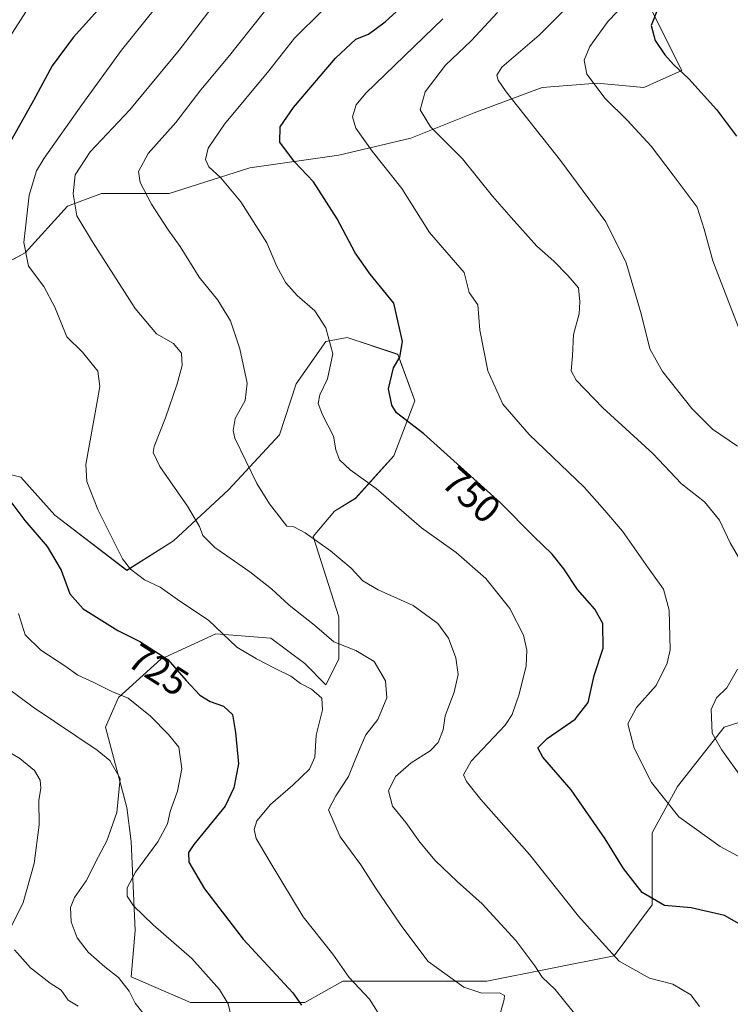
# Model space of a CAD drawing. Units: metres. Extents: x 617878 to 621336, y 4717867 to 4720240.
# Drawn here: x 618064 to 618248, y 4719112 to 4719367 of the extents above; entities that cross this region are included whole.
import ezdxf
from ezdxf.enums import TextEntityAlignment as Align

# ---------------------------------------------------------------- set-up
doc = ezdxf.new("R2010")
doc.units = ezdxf.units.M
doc.header["$MEASUREMENT"] = 0
for name, color, linetype, lineweight in [('Curva de nivel maestra', 36, 'Continuous', 30), ('Curva de nivel normal', 36, 'Continuous', 0), ('Matorral CxS', 135, 'Continuous', 0), ('Pastizal CxS', 92, 'Continuous', 0), ('Rótulo de curva de nivel directora', 19, 'Continuous', 0)]:
    doc.layers.add(name, color=color, linetype=linetype, lineweight=lineweight)
doc.styles.add('Arial', font='txt', dxfattribs={"height": 0.2})

# ---------------------------------------------------------------- blocks, each defined once
blk = doc.blocks.new('*U156')
at = {"layer": 'Matorral CxS', "color": 135, "linetype": 'Continuous', "lineweight": 0}
for points in [[(618220.8233, 4719381.8329, 768.0674), (618235.0623, 4719353.3543, 775.0216), (618225.2041, 4719348.9729, 772.3478), (618213.1555, 4719350.0683, 770.3888), (618198.9161, 4719348.9731, 767.4492), (618181.3905, 4719342.4011, 762.5061), (618164.9603, 4719335.8291, 758.4292), (618146.3395, 4719331.4479, 752.7098), (618123.3375, 4719328.1619, 747.1425), (618102.5259, 4719321.5899, 741.7079), (618085.0005, 4719321.5899, 737.6302), (618076.2377, 4719318.3041, 735.0194), (618065.2843, 4719306.2553, 730.5869), (618051.0447, 4719298.5881, 725.2743)], [(618051.0441, 4719251.4887, 723.2968), (618064.1881, 4719248.2027, 726.7078), (618072.9507, 4719238.3447, 727.3858), (618091.5711, 4719224.1053, 729.5009), (618103.6199, 4719231.7725, 733.3133), (618117.8597, 4719244.9165, 738.0521), (618131.0039, 4719259.1559, 742.5571), (618135.3855, 4719272.2999, 743.8218), (618143.0529, 4719283.2531, 745.1247), (618148.5297, 4719284.3485, 746.9287), (618161.6735, 4719279.9671, 750.8643), (618166.0549, 4719267.9185, 751.2996), (618160.5779, 4719253.6791, 747.2009), (618150.7197, 4719242.7257, 743.5477), (618145.2431, 4719239.4399, 742.1457), (618139.7661, 4719232.8677, 740.009), (618146.3379, 4719212.0565, 736.2797), (618146.3377, 4719201.1031, 734.0294), (618143.0517, 4719194.5311, 731.3241), (618137.5751, 4719200.0077, 731.2815), (618128.8125, 4719206.5799, 731.9277), (618114.5731, 4719207.6751, 729.6014), (618100.3335, 4719201.1033, 724.5077), (618089.3801, 4719191.2453, 719.3959), (618086.0939, 4719183.5779, 717.473), (618091.5703, 4719162.7665, 717.6558), (618092.6655, 4719154.0039, 718.9678), (618093.7605, 4719131.0019, 718.6825), (618092.6651, 4719118.9531, 716.2821), (618107.9997, 4719112.3811, 717.8336), (618124.4297, 4719112.3811, 721.4003), (618137.5739, 4719112.3811, 725.4484), (618147.4319, 4719117.8577, 729.274), (618160.5761, 4719117.8577, 733.0897), (618184.6735, 4719117.8577, 735.3936), (618217.5337, 4719124.4295, 745.0367), (618227.3919, 4719137.5735, 749.4476), (618227.3921, 4719156.1941, 753.0055), (618233.9645, 4719168.2429, 756.402), (618246.0133, 4719183.5775, 761.0935), (618266.8249, 4719190.1493, 765.1506)]]:
    blk.add_polyline3d(points, dxfattribs=at)
blk = doc.blocks.new('*U157')
at = {"layer": 'Pastizal CxS', "color": 92, "linetype": 'Continuous', "lineweight": 0}
for points in [[(618051.04, 4719298.59, 725.27), (618065.28, 4719306.26, 730.59), (618076.24, 4719318.3, 735.02), (618085, 4719321.59, 737.63), (618102.53, 4719321.59, 741.71), (618123.34, 4719328.16, 747.14), (618146.34, 4719331.45, 752.71), (618164.96, 4719335.83, 758.43), (618181.39, 4719342.4, 762.51), (618198.92, 4719348.97, 767.45), (618213.16, 4719350.07, 770.39), (618225.2, 4719348.97, 772.35), (618235.06, 4719353.35, 775.02), (618220.82, 4719381.83, 768.07)], [(618266.82, 4719190.15, 765.15), (618246.01, 4719183.58, 761.09), (618233.96, 4719168.24, 756.4), (618227.39, 4719156.19, 753.01), (618227.39, 4719137.57, 749.45), (618217.53, 4719124.43, 745.04), (618184.67, 4719117.86, 735.39), (618160.58, 4719117.86, 733.09), (618147.43, 4719117.86, 729.27), (618137.57, 4719112.38, 725.45), (618124.43, 4719112.38, 721.4), (618108, 4719112.38, 717.83), (618108, 4719112.38, 717.83), (618092.67, 4719118.95, 716.28), (618093.76, 4719131, 718.68), (618092.67, 4719154, 718.97), (618091.57, 4719162.77, 717.66), (618086.09, 4719183.58, 717.47), (618089.38, 4719191.25, 719.4), (618100.33, 4719201.1, 724.51), (618114.57, 4719207.68, 729.6), (618128.81, 4719206.58, 731.93), (618137.58, 4719200.01, 731.28), (618143.05, 4719194.53, 731.32), (618146.34, 4719201.1, 734.03), (618146.34, 4719212.06, 736.28), (618139.77, 4719232.87, 740.01), (618145.24, 4719239.44, 742.15), (618150.72, 4719242.73, 743.55), (618160.58, 4719253.68, 747.2), (618166.05, 4719267.92, 751.3), (618161.67, 4719279.97, 750.86), (618148.53, 4719284.35, 746.93), (618143.05, 4719283.25, 745.12), (618135.39, 4719272.3, 743.82), (618131, 4719259.16, 742.56), (618117.86, 4719244.92, 738.05), (618103.62, 4719231.77, 733.31), (618091.57, 4719224.11, 729.5), (618072.95, 4719238.34, 727.39), (618064.19, 4719248.2, 726.71), (618051.04, 4719251.49, 723.3)]]:
    blk.add_polyline3d(points, dxfattribs=at)
blk = doc.blocks.new('*U162')
at = {"layer": 'Matorral CxS', "color": 135, "linetype": 'Continuous', "lineweight": 0}
for points in [[(618220.82, 4719381.83, 768.07), (618235.06, 4719353.35, 775.02), (618225.2, 4719348.97, 772.35), (618213.16, 4719350.07, 770.39), (618198.92, 4719348.97, 767.45), (618181.39, 4719342.4, 762.51), (618164.96, 4719335.83, 758.43), (618146.34, 4719331.45, 752.71), (618123.34, 4719328.16, 747.14), (618102.53, 4719321.59, 741.71), (618085, 4719321.59, 737.63), (618076.24, 4719318.3, 735.02), (618065.28, 4719306.26, 730.59), (618051.04, 4719298.59, 725.27)], [(618051.04, 4719251.49, 723.3), (618064.19, 4719248.2, 726.71), (618072.95, 4719238.34, 727.39), (618091.57, 4719224.11, 729.5), (618103.62, 4719231.77, 733.31), (618117.86, 4719244.92, 738.05), (618131, 4719259.16, 742.56), (618135.39, 4719272.3, 743.82), (618143.05, 4719283.25, 745.12), (618148.53, 4719284.35, 746.93), (618161.67, 4719279.97, 750.86), (618166.05, 4719267.92, 751.3), (618160.58, 4719253.68, 747.2), (618150.72, 4719242.73, 743.55), (618145.24, 4719239.44, 742.15), (618139.77, 4719232.87, 740.01), (618146.34, 4719212.06, 736.28), (618146.34, 4719201.1, 734.03), (618143.05, 4719194.53, 731.32), (618137.58, 4719200.01, 731.28), (618128.81, 4719206.58, 731.93), (618114.57, 4719207.68, 729.6), (618100.33, 4719201.1, 724.51), (618089.38, 4719191.25, 719.4), (618086.09, 4719183.58, 717.47), (618091.57, 4719162.77, 717.66), (618092.67, 4719154, 718.97), (618093.76, 4719131, 718.68), (618092.67, 4719118.95, 716.28), (618108, 4719112.38, 717.83), (618124.43, 4719112.38, 721.4), (618137.57, 4719112.38, 725.45), (618147.43, 4719117.86, 729.27), (618160.58, 4719117.86, 733.09), (618184.67, 4719117.86, 735.39), (618217.53, 4719124.43, 745.04), (618227.39, 4719137.57, 749.45), (618227.39, 4719156.19, 753.01), (618233.96, 4719168.24, 756.4), (618246.01, 4719183.58, 761.09), (618266.82, 4719190.15, 765.15)]]:
    blk.add_polyline3d(points, dxfattribs=at)
blk = doc.blocks.new('*U168')
at = {"layer": 'Pastizal CxS', "color": 92, "linetype": 'Continuous', "lineweight": 0}
for points in [[(618220.82, 4719381.83, 768.07), (618235.06, 4719353.35, 775.02), (618225.2, 4719348.97, 772.35), (618213.16, 4719350.07, 770.39), (618198.92, 4719348.97, 767.45), (618181.39, 4719342.4, 762.51), (618164.96, 4719335.83, 758.43), (618146.34, 4719331.45, 752.71), (618123.34, 4719328.16, 747.14), (618102.53, 4719321.59, 741.71), (618085, 4719321.59, 737.63), (618076.24, 4719318.3, 735.02), (618065.28, 4719306.26, 730.59), (618051.04, 4719298.59, 725.27)], [(618051.04, 4719251.49, 723.3), (618064.19, 4719248.2, 726.71), (618072.95, 4719238.34, 727.39), (618091.57, 4719224.11, 729.5), (618103.62, 4719231.77, 733.31), (618117.86, 4719244.92, 738.05), (618131, 4719259.16, 742.56), (618135.39, 4719272.3, 743.82), (618143.05, 4719283.25, 745.12), (618148.53, 4719284.35, 746.93), (618161.67, 4719279.97, 750.86), (618166.05, 4719267.92, 751.3), (618160.58, 4719253.68, 747.2), (618150.72, 4719242.73, 743.55), (618145.24, 4719239.44, 742.15), (618139.77, 4719232.87, 740.01), (618146.34, 4719212.06, 736.28), (618146.34, 4719201.1, 734.03), (618143.05, 4719194.53, 731.32), (618137.58, 4719200.01, 731.28), (618128.81, 4719206.58, 731.93), (618114.57, 4719207.68, 729.6), (618100.33, 4719201.1, 724.51), (618089.38, 4719191.25, 719.4), (618086.09, 4719183.58, 717.47), (618091.57, 4719162.77, 717.66), (618092.67, 4719154, 718.97), (618093.76, 4719131, 718.68), (618092.67, 4719118.95, 716.28), (618108, 4719112.38, 717.83), (618124.43, 4719112.38, 721.4), (618137.57, 4719112.38, 725.45), (618147.43, 4719117.86, 729.27), (618160.58, 4719117.86, 733.09), (618184.67, 4719117.86, 735.39), (618217.53, 4719124.43, 745.04), (618227.39, 4719137.57, 749.45), (618227.39, 4719156.19, 753.01), (618233.96, 4719168.24, 756.4), (618246.01, 4719183.58, 761.09), (618266.82, 4719190.15, 765.15)]]:
    blk.add_polyline3d(points, dxfattribs=at)
blk = doc.blocks.new('*U171')
at = {"layer": 'Curva de nivel normal', "color": 36, "linetype": 'Continuous', "lineweight": 0}
for points in [[(618118.42, 4719109.06, 720), (618117.75, 4719112.03, 720), (618115.55, 4719115.72, 720), (618108.4, 4719123.69, 720), (618098.39, 4719132.46, 720), (618093.29, 4719137.31, 720), (618091.67, 4719139.83, 720), (618091.68, 4719142.04, 720), (618093.83, 4719146.04, 720), (618099.56, 4719153.92, 720), (618102.07, 4719158.52, 720), (618102.8, 4719161.74, 720), (618104.66, 4719167.04, 720), (618105.82, 4719172.76, 720), (618105.05, 4719178.37, 720), (618102.36, 4719181.66, 720), (618097.69, 4719186.43, 720), (618091.93, 4719191.01, 720), (618087.69, 4719192.77, 720), (618083.01, 4719195.09, 720), (618078.94, 4719197.01, 720), (618075.57, 4719199.39, 720), (618069.36, 4719203.43, 720), (618065.27, 4719207.43, 720), (618063.57, 4719212.98, 720)], [(618060.58, 4719360.85, 720), (618066.21, 4719369.73, 720)]]:
    blk.add_polyline3d(points, dxfattribs=at)
blk = doc.blocks.new('*U179')
at = {"layer": 'Curva de nivel normal', "color": 36, "linetype": 'Continuous', "lineweight": 0}
blk.add_polyline3d([(618187.75, 4719108.22, 735), (618189.1, 4719113.16, 735), (618189.17, 4719114.15, 735), (618187.9, 4719114.86, 735), (618183.32, 4719114.74, 735), (618178.66, 4719116.3, 735), (618169.44, 4719122.92, 735), (618162.63, 4719132.02, 735), (618155.9, 4719141.97, 735), (618152.1, 4719147.94, 735), (618146.7, 4719155.16, 735), (618143.71, 4719162.13, 735), (618145.59, 4719165.8, 735), (618148.92, 4719170.8, 735), (618150.57, 4719175.13, 735), (618152.18, 4719178.83, 735), (618153.36, 4719181.57, 735), (618156.49, 4719185.51, 735), (618158.76, 4719191.12, 735), (618158.45, 4719195.56, 735), (618155.54, 4719200.53, 735), (618150.8, 4719203.36, 735), (618145.09, 4719205.62, 735), (618140.09, 4719209.96, 735), (618133.58, 4719215.1, 735), (618128.94, 4719219.35, 735), (618123.33, 4719223.74, 735), (618114.34, 4719230.04, 735), (618111.21, 4719233.12, 735), (618110.38, 4719235.46, 735), (618107.28, 4719240.7, 735), (618100.1, 4719250.98, 735), (618098.36, 4719254.62, 735), (618098.6, 4719256.1, 735), (618101.57, 4719263.52, 735), (618104.62, 4719272.33, 735), (618105.86, 4719277.06, 735), (618105.71, 4719280.24, 735), (618103.66, 4719282.74, 735), (618099.2, 4719285.25, 735), (618093.7, 4719291.78, 735), (618082.66, 4719309.08, 735), (618078.66, 4719315.75, 735), (618077.68, 4719321.44, 735), (618078.23, 4719326.37, 735), (618082.05, 4719332.31, 735), (618092.34, 4719343.16, 735), (618105.08, 4719358.64, 735), (618118.77, 4719376.57, 735)], dxfattribs=at)
blk = doc.blocks.new('*U187')
at = {"layer": 'Curva de nivel normal', "color": 36, "linetype": 'Continuous', "lineweight": 0}
blk.add_polyline3d([(618142.06, 4719368.81, 745), (618134.96, 4719361.73, 745), (618128.32, 4719353.3, 745), (618116.83, 4719339.48, 745), (618112.59, 4719333.31, 745), (618111.89, 4719330.38, 745), (618112.74, 4719328.49, 745), (618115.85, 4719325.6, 745), (618121.01, 4719319.43, 745), (618127.73, 4719308.81, 745), (618130.38, 4719302.65, 745), (618132.68, 4719298.5, 745), (618135.59, 4719295.19, 745), (618140.15, 4719291.24, 745), (618143.03, 4719286.78, 745), (618144.79, 4719280.08, 745), (618143.46, 4719273.61, 745), (618141.51, 4719269.49, 745), (618141.02, 4719267.22, 745), (618142.13, 4719264.34, 745), (618145.01, 4719258.84, 745), (618145.62, 4719255.24, 745), (618146.55, 4719252.69, 745), (618149.32, 4719250.08, 745), (618156.06, 4719245.26, 745), (618167.74, 4719235.1, 745), (618176.74, 4719228.72, 745), (618184.37, 4719222, 745), (618190.61, 4719214.25, 745), (618194.16, 4719207.38, 745), (618195, 4719203.48, 745), (618194.83, 4719199.43, 745), (618193.01, 4719192.08, 745), (618191.17, 4719186.79, 745), (618189.38, 4719184.1, 745), (618180.58, 4719174.8, 745), (618178.57, 4719171.21, 745), (618179.38, 4719169.46, 745), (618183.12, 4719164.88, 745), (618195.67, 4719150.66, 745), (618208.35, 4719134.71, 745), (618214.43, 4719127.9, 745), (618218.85, 4719123.04, 745), (618226.66, 4719118.63, 745), (618232.71, 4719117.09, 745), (618237.38, 4719114.32, 745), (618239.63, 4719111.32, 745)], dxfattribs=at)
blk = doc.blocks.new('*U193')
at = {"layer": 'Curva de nivel normal', "color": 36, "linetype": 'Continuous', "lineweight": 0}
blk.add_polyline3d([(618257.12, 4719146.11, 755), (618244.94, 4719152.66, 755), (618234.3, 4719160.36, 755), (618227.22, 4719169.27, 755), (618222.76, 4719178.15, 755), (618221.09, 4719184.38, 755), (618223.34, 4719188.68, 755), (618228.43, 4719194.31, 755), (618231.23, 4719200.1, 755), (618232.01, 4719203.54, 755), (618231.79, 4719213.81, 755), (618230.3, 4719219.2, 755), (618226.32, 4719224.72, 755), (618219.7, 4719234.2, 755), (618215.14, 4719239.62, 755), (618209.81, 4719245.65, 755), (618195.62, 4719259.25, 755), (618188.77, 4719267.12, 755), (618184.91, 4719275.71, 755), (618182.81, 4719286.18, 755), (618182.31, 4719292.79, 755), (618180.07, 4719295.98, 755), (618178.74, 4719301.15, 755), (618169.79, 4719311.5, 755), (618162.65, 4719322.82, 755), (618155.04, 4719332.48, 755), (618150.76, 4719338.48, 755), (618149.88, 4719341.4, 755), (618150.88, 4719344.45, 755), (618153.4, 4719347.53, 755), (618173.25, 4719366.73, 755)], dxfattribs=at)
blk = doc.blocks.new('*U195')
at = {"layer": 'Curva de nivel normal', "color": 36, "linetype": 'Continuous', "lineweight": 0}
for points in [[(618250.72, 4719170.21, 760), (618245.32, 4719177.78, 760), (618242.91, 4719182.04, 760), (618242.63, 4719188.12, 760), (618244.03, 4719191.17, 760), (618246.7, 4719193.72, 760), (618249.46, 4719198.56, 760)], [(618250.92, 4719225.43, 760), (618247.56, 4719231.18, 760), (618244.76, 4719237.08, 760), (618240.91, 4719241.79, 760), (618234.98, 4719246.52, 760), (618227.6, 4719254.32, 760), (618214.66, 4719266.12, 760), (618207.7, 4719273.26, 760), (618206.46, 4719275.69, 760), (618206.75, 4719279.56, 760), (618207.05, 4719285.1, 760), (618208.48, 4719290.46, 760), (618208.7, 4719293.53, 760), (618208.38, 4719297.15, 760), (618205.58, 4719300.33, 760), (618201.96, 4719304.04, 760), (618197.53, 4719307.94, 760), (618190.94, 4719315.35, 760), (618186.1, 4719320.84, 760), (618178.36, 4719330.52, 760), (618170.09, 4719338.78, 760), (618167.41, 4719343.23, 760), (618168.7, 4719347.82, 760), (618173.94, 4719354.73, 760), (618180.58, 4719361, 760), (618187.41, 4719368.4, 760)]]:
    blk.add_polyline3d(points, dxfattribs=at)
blk = doc.blocks.new('*U201')
at = {"layer": 'Curva de nivel normal', "color": 36, "linetype": 'Continuous', "lineweight": 0}
blk.add_polyline3d([(618157.98, 4719107.31, 730), (618154.27, 4719113.24, 730), (618149.08, 4719118.82, 730), (618144.86, 4719124.83, 730), (618137.16, 4719134.52, 730), (618128.63, 4719148.6, 730), (618124.98, 4719154.73, 730), (618124.51, 4719157.05, 730), (618125.2, 4719159.31, 730), (618128.71, 4719163.55, 730), (618134.51, 4719168.53, 730), (618138.79, 4719172.7, 730), (618140.17, 4719175.8, 730), (618140.53, 4719181.45, 730), (618142.2, 4719188.05, 730), (618142.01, 4719191.08, 730), (618139.29, 4719193.37, 730), (618136.44, 4719194.86, 730), (618134.01, 4719196.75, 730), (618129.96, 4719198.7, 730), (618125.12, 4719201.2, 730), (618119.97, 4719204.21, 730), (618112.7, 4719211.24, 730), (618105.26, 4719216.16, 730), (618100.18, 4719219.75, 730), (618096.18, 4719221.61, 730), (618092.54, 4719224.39, 730), (618090.42, 4719227.12, 730), (618084.04, 4719239.81, 730), (618081.25, 4719247.12, 730), (618080.97, 4719251.47, 730), (618083.96, 4719268.18, 730), (618084.59, 4719271.67, 730), (618084.11, 4719275.62, 730), (618080.15, 4719280.52, 730), (618076.06, 4719284.49, 730), (618072.93, 4719292.18, 730), (618070.09, 4719297.49, 730), (618066.15, 4719302.77, 730), (618064.93, 4719308.89, 730), (618066.34, 4719321.13, 730), (618068.25, 4719327.41, 730), (618070.17, 4719330.74, 730), (618079.96, 4719344.46, 730), (618090.16, 4719358.59, 730), (618105.08, 4719377.26, 730)], dxfattribs=at)
blk = doc.blocks.new('*U207')
at = {"layer": 'Curva de nivel normal', "color": 36, "linetype": 'Continuous', "lineweight": 0}
blk.add_polyline3d([(618225.25, 4719375.81, 770), (618215.97, 4719366.1, 770), (618211.24, 4719359.61, 770), (618209.78, 4719356.05, 770), (618210.51, 4719352.38, 770), (618215.24, 4719346.14, 770), (618220.94, 4719340.54, 770), (618227.09, 4719333.8, 770), (618232.8, 4719326.3, 770), (618238.98, 4719318.04, 770), (618240.79, 4719312.34, 770), (618243.04, 4719304.12, 770), (618247.58, 4719292.48, 770), (618250.26, 4719285.64, 770)], dxfattribs=at)
blk = doc.blocks.new('*U208')
at = {"layer": 'Curva de nivel normal', "color": 36, "linetype": 'Continuous', "lineweight": 0}
blk.add_polyline3d([(618095.73, 4719109.7, 715), (618093.74, 4719112.17, 715), (618092.21, 4719115.28, 715), (618089.45, 4719118.8, 715), (618085.85, 4719121.54, 715), (618081.55, 4719125.39, 715), (618078.69, 4719129.09, 715), (618077.14, 4719133.2, 715), (618076.99, 4719136.92, 715), (618078.03, 4719139.49, 715), (618081.08, 4719143.8, 715), (618084.22, 4719150.13, 715), (618086.36, 4719154.13, 715), (618088.95, 4719161.46, 715), (618089.88, 4719170.31, 715), (618087.21, 4719174.91, 715), (618083.86, 4719177.63, 715), (618067.38, 4719188.76, 715), (618057.19, 4719196.25, 715)], dxfattribs=at)
blk = doc.blocks.new('*U213')
at = {"layer": 'Curva de nivel normal', "color": 36, "linetype": 'Continuous', "lineweight": 0}
blk.add_polyline3d([(618207.28, 4719109.53, 740), (618202.29, 4719115.75, 740), (618198.97, 4719118.88, 740), (618197.02, 4719121.86, 740), (618192.11, 4719128.35, 740), (618183.44, 4719137.84, 740), (618176.94, 4719143.66, 740), (618171.32, 4719149.05, 740), (618167.28, 4719153.83, 740), (618163.66, 4719158.88, 740), (618160.23, 4719163.13, 740), (618159.24, 4719167.08, 740), (618161.07, 4719170.78, 740), (618165.07, 4719174.31, 740), (618169.95, 4719177.43, 740), (618172.08, 4719179.58, 740), (618173.34, 4719182.9, 740), (618173.91, 4719186.51, 740), (618176.2, 4719192.57, 740), (618177.25, 4719197.14, 740), (618176.66, 4719201.46, 740), (618174.7, 4719206.55, 740), (618172, 4719210.38, 740), (618165.58, 4719215.01, 740), (618156.55, 4719219.03, 740), (618152.6, 4719221.42, 740), (618149.56, 4719224.66, 740), (618144.2, 4719229.16, 740), (618137.71, 4719233.77, 740), (618134.73, 4719235.33, 740), (618132.92, 4719235.5, 740), (618128.45, 4719241.35, 740), (618125.17, 4719246.6, 740), (618119.53, 4719258.3, 740), (618119.03, 4719260.23, 740), (618119.55, 4719263.37, 740), (618122.17, 4719268.07, 740), (618122.64, 4719272.53, 740), (618120.76, 4719281.41, 740), (618118.38, 4719288.62, 740), (618115.14, 4719293.96, 740), (618110.24, 4719299.94, 740), (618105.33, 4719307.82, 740), (618102.24, 4719312.18, 740), (618097.94, 4719318.82, 740), (618094.99, 4719324.42, 740), (618094.6, 4719327.21, 740), (618097.06, 4719331.88, 740), (618104.25, 4719339.95, 740), (618110.73, 4719348.33, 740), (618117.73, 4719356.83, 740), (618129.51, 4719371.58, 740)], dxfattribs=at)
blk = doc.blocks.new('*U214')
at = {"layer": 'Curva de nivel normal', "color": 36, "linetype": 'Continuous', "lineweight": 0}
for points in [[(618078.98, 4719111.38, 710), (618076.4, 4719112.94, 710), (618074.57, 4719115.52, 710), (618071.77, 4719117.36, 710), (618066.66, 4719121.28, 710), (618062.54, 4719125.95, 710)], [(618061.88, 4719132.24, 710), (618064.81, 4719138.21, 710), (618067.64, 4719148.28, 710), (618068.91, 4719158.33, 710), (618068.78, 4719164.59, 710), (618069.31, 4719167.75, 710), (618069.13, 4719169.86, 710), (618067.67, 4719172.36, 710), (618063.92, 4719175.48, 710), (618056.05, 4719180.08, 710)]]:
    blk.add_polyline3d(points, dxfattribs=at)
blk = doc.blocks.new('*U216')
at = {"layer": 'Curva de nivel maestra', "color": 36, "linetype": 'Continuous', "lineweight": 30}
blk.add_polyline3d([(618250.47, 4719132.32, 750), (618246.09, 4719134.88, 750), (618237.46, 4719136.87, 750), (618230.56, 4719137.46, 750), (618224.84, 4719140.77, 750), (618219.96, 4719146.97, 750), (618215.26, 4719154.68, 750), (618206.41, 4719167.35, 750), (618199.09, 4719175.83, 750), (618197.81, 4719178.17, 750), (618200.22, 4719180.63, 750), (618207.46, 4719185.6, 750), (618210.84, 4719189.97, 750), (618212.37, 4719196.92, 750), (618214.74, 4719203.95, 750), (618214.6, 4719210.33, 750), (618212.52, 4719214.09, 750), (618208.1, 4719219.17, 750), (618204.58, 4719224.48, 750), (618201.53, 4719228.27, 750), (618196.83, 4719232.83, 750), (618188.2, 4719241.6, 750), (618168.36, 4719259.37, 750), (618161.33, 4719264.82, 750), (618160.04, 4719266.81, 750), (618159.26, 4719271.04, 750), (618160.5, 4719276.47, 750), (618162.12, 4719279.22, 750), (618162.8, 4719283.29, 750), (618160.61, 4719293.21, 750), (618154.51, 4719300.68, 750), (618150.6, 4719306.21, 750), (618145.96, 4719315.04, 750), (618139.8, 4719324.55, 750), (618134.92, 4719329.76, 750), (618131.16, 4719334.86, 750), (618131.17, 4719338.82, 750), (618134.62, 4719343.82, 750), (618145.5, 4719356.59, 750), (618150.78, 4719361.5, 750), (618154.08, 4719362.8, 750), (618158.32, 4719365.95, 750), (618172.83, 4719379.25, 750)], dxfattribs=at)
blk = doc.blocks.new('*U218')
at = {"layer": 'Curva de nivel maestra', "color": 36, "linetype": 'Continuous', "lineweight": 30}
for points in [[(618085.74, 4719370.82, 725), (618077.68, 4719361.94, 725), (618072.25, 4719354.57, 725), (618067.44, 4719345.61, 725), (618057.05, 4719327.15, 725)], [(618061.08, 4719242.48, 725), (618065.2, 4719237, 725), (618070.98, 4719230.28, 725), (618074.57, 4719224.16, 725), (618076.82, 4719218.02, 725), (618080.32, 4719214.19, 725), (618089.24, 4719208.54, 725), (618094.92, 4719205.67, 725), (618102.15, 4719201.04, 725), (618106.91, 4719195.64, 725), (618110.43, 4719191.79, 725), (618113.08, 4719190.18, 725), (618116.57, 4719188.98, 725), (618118.92, 4719186.81, 725), (618119.67, 4719182.2, 725), (618120.42, 4719174.04, 725), (618119.2, 4719167.86, 725), (618117.01, 4719163.14, 725), (618108.86, 4719153.21, 725), (618107.5, 4719151.18, 725), (618107.61, 4719148.68, 725), (618111.67, 4719141.74, 725), (618121.69, 4719128.76, 725), (618134.46, 4719114.86, 725), (618136.76, 4719111.7, 725)]]:
    blk.add_polyline3d(points, dxfattribs=at)

msp = doc.modelspace()

# ---------------------------------------------------------------- linework, layer by layer
at = {"layer": 'Curva de nivel maestra', "color": 36, "linetype": 'Continuous', "lineweight": 30}
msp.add_polyline3d([(618228.79, 4719369.12, 775), (618227.09, 4719365.03, 775), (618228.19, 4719361.12, 775), (618230.67, 4719357.46, 775), (618232.86, 4719354.92, 775), (618236.89, 4719351.2, 775), (618244, 4719343.31, 775), (618249.2, 4719336.39, 775)], dxfattribs=at)
at = {"layer": 'Curva de nivel normal', "color": 36, "linetype": 'Continuous', "lineweight": 0}
msp.add_polyline3d([(618249.48, 4719256.21, 765), (618243, 4719260.62, 765), (618237.68, 4719265.94, 765), (618230.03, 4719275.54, 765), (618226.76, 4719281.43, 765), (618224.5, 4719290.47, 765), (618220.63, 4719303.65, 765), (618215.37, 4719314.22, 765), (618203.69, 4719330.08, 765), (618189.62, 4719347.82, 765), (618187.6, 4719350.89, 765), (618187.24, 4719352.18, 765), (618188.52, 4719354.2, 765), (618198.21, 4719362.5, 765), (618211.05, 4719375.49, 765)], dxfattribs=at)

# ---------------------------------------------------------------- block references
at = {"layer": 'Curva de nivel maestra', "color": 36, "linetype": 'Continuous', "lineweight": 30}
for name in ['*U216', '*U218']:
    msp.add_blockref(name, (0, 0), dxfattribs=at)
at = {"layer": 'Curva de nivel normal', "color": 36, "linetype": 'Continuous', "lineweight": 0}
for name in ['*U187', '*U193', '*U195', '*U207', '*U214', '*U208', '*U171', '*U179', '*U201', '*U213']:
    msp.add_blockref(name, (0, 0), dxfattribs=at)
at = {"layer": 'Matorral CxS', "color": 135, "linetype": 'Continuous', "lineweight": 0}
for name in ['*U156', '*U162']:
    msp.add_blockref(name, (0, 0), dxfattribs=at)
at = {"layer": 'Pastizal CxS', "color": 92, "linetype": 'Continuous', "lineweight": 0}
for name in ['*U157', '*U168']:
    msp.add_blockref(name, (0, 0), dxfattribs=at)

# ---------------------------------------------------------------- texts
at = {"layer": 'Rótulo de curva de nivel directora', "color": 19, "linetype": 'Continuous', "lineweight": 0, "style": 'Arial'}
for s, rotation, p in [('750', -41.8496, (618180.68, 4719243.6)), ('725', -32.635, (618099.75, 4719198.39))]:
    msp.add_text(s, height=7, rotation=rotation, dxfattribs=at).set_placement(p, align=Align.MIDDLE_CENTER)

doc.saveas('drawing.dxf')
